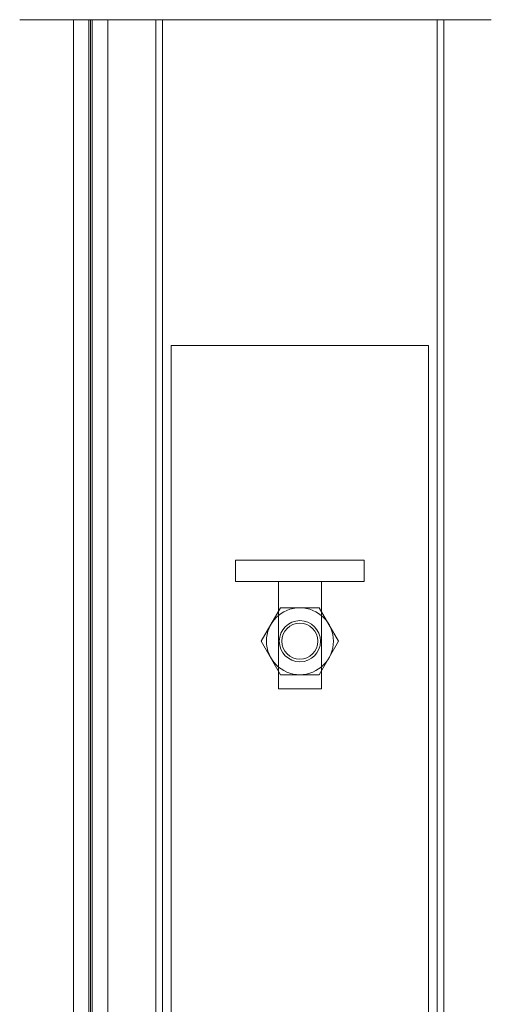
# Model space of a CAD drawing. Units: millimetres. Extents: x -923 to 944, y -621 to 206.
# Drawn here: x -28 to 82, y -391 to -162 of the extents above; entities that cross this region are included whole.
import ezdxf
from ezdxf.lldxf.tags import DXFTag

# ---------------------------------------------------------------- set-up
doc = ezdxf.new("R2010")
doc.units = ezdxf.units.MM
doc.header["$MEASUREMENT"] = 0
doc.layers.add('Warstwa 1', color=7, linetype='Continuous')
tags = doc.linetypes.add('New Line45', pattern=[2, 1, -1]).pattern_tags.tags
tags[6:7] = [DXFTag(74, 4), DXFTag(75, 0), DXFTag(340, '0'), DXFTag(46, 1.0), DXFTag(50, 0.0), DXFTag(44, 0.0), DXFTag(45, 0.0)]
tags[4:5] = [DXFTag(74, 4), DXFTag(75, 0), DXFTag(340, '0'), DXFTag(46, 1.0), DXFTag(50, 0.0), DXFTag(44, 0.0), DXFTag(45, 0.0)]
tags = doc.linetypes.add('New Line46', pattern=[2, 1, -1]).pattern_tags.tags
tags[6:7] = [DXFTag(74, 4), DXFTag(75, 0), DXFTag(340, '0'), DXFTag(46, 1.0), DXFTag(50, 0.0), DXFTag(44, 0.0), DXFTag(45, 0.0)]
tags[4:5] = [DXFTag(74, 4), DXFTag(75, 0), DXFTag(340, '0'), DXFTag(46, 1.0), DXFTag(50, 0.0), DXFTag(44, 0.0), DXFTag(45, 0.0)]
tags = doc.linetypes.add('New Line47', pattern=[2, 1, -1]).pattern_tags.tags
tags[6:7] = [DXFTag(74, 4), DXFTag(75, 0), DXFTag(340, '0'), DXFTag(46, 1.0), DXFTag(50, 0.0), DXFTag(44, 0.0), DXFTag(45, 0.0)]
tags[4:5] = [DXFTag(74, 4), DXFTag(75, 0), DXFTag(340, '0'), DXFTag(46, 1.0), DXFTag(50, 0.0), DXFTag(44, 0.0), DXFTag(45, 0.0)]
tags = doc.linetypes.add('New Line48', pattern=[2, 1, -1]).pattern_tags.tags
tags[6:7] = [DXFTag(74, 4), DXFTag(75, 0), DXFTag(340, '0'), DXFTag(46, 1.0), DXFTag(50, 0.0), DXFTag(44, 0.0), DXFTag(45, 0.0)]
tags[4:5] = [DXFTag(74, 4), DXFTag(75, 0), DXFTag(340, '0'), DXFTag(46, 1.0), DXFTag(50, 0.0), DXFTag(44, 0.0), DXFTag(45, 0.0)]
tags = doc.linetypes.add('New Line49', pattern=[2, 1, -1]).pattern_tags.tags
tags[6:7] = [DXFTag(74, 4), DXFTag(75, 0), DXFTag(340, '0'), DXFTag(46, 1.0), DXFTag(50, 0.0), DXFTag(44, 0.0), DXFTag(45, 0.0)]
tags[4:5] = [DXFTag(74, 4), DXFTag(75, 0), DXFTag(340, '0'), DXFTag(46, 1.0), DXFTag(50, 0.0), DXFTag(44, 0.0), DXFTag(45, 0.0)]
tags = doc.linetypes.add('New Line50', pattern=[2, 1, -1]).pattern_tags.tags
tags[6:7] = [DXFTag(74, 4), DXFTag(75, 0), DXFTag(340, '0'), DXFTag(46, 1.0), DXFTag(50, 0.0), DXFTag(44, 0.0), DXFTag(45, 0.0)]
tags[4:5] = [DXFTag(74, 4), DXFTag(75, 0), DXFTag(340, '0'), DXFTag(46, 1.0), DXFTag(50, 0.0), DXFTag(44, 0.0), DXFTag(45, 0.0)]
tags = doc.linetypes.add('New Line51', pattern=[2, 1, -1]).pattern_tags.tags
tags[6:7] = [DXFTag(74, 4), DXFTag(75, 0), DXFTag(340, '0'), DXFTag(46, 1.0), DXFTag(50, 0.0), DXFTag(44, 0.0), DXFTag(45, 0.0)]
tags[4:5] = [DXFTag(74, 4), DXFTag(75, 0), DXFTag(340, '0'), DXFTag(46, 1.0), DXFTag(50, 0.0), DXFTag(44, 0.0), DXFTag(45, 0.0)]
tags = doc.linetypes.add('New Line56', pattern=[2, 1, -1]).pattern_tags.tags
tags[6:7] = [DXFTag(74, 4), DXFTag(75, 0), DXFTag(340, '0'), DXFTag(46, 1.0), DXFTag(50, 0.0), DXFTag(44, 0.0), DXFTag(45, 0.0)]
tags[4:5] = [DXFTag(74, 4), DXFTag(75, 0), DXFTag(340, '0'), DXFTag(46, 1.0), DXFTag(50, 0.0), DXFTag(44, 0.0), DXFTag(45, 0.0)]
tags = doc.linetypes.add('New Line57', pattern=[2, 1, -1]).pattern_tags.tags
tags[6:7] = [DXFTag(74, 4), DXFTag(75, 0), DXFTag(340, '0'), DXFTag(46, 1.0), DXFTag(50, 0.0), DXFTag(44, 0.0), DXFTag(45, 0.0)]
tags[4:5] = [DXFTag(74, 4), DXFTag(75, 0), DXFTag(340, '0'), DXFTag(46, 1.0), DXFTag(50, 0.0), DXFTag(44, 0.0), DXFTag(45, 0.0)]
tags = doc.linetypes.add('New Line58', pattern=[2, 1, -1]).pattern_tags.tags
tags[6:7] = [DXFTag(74, 4), DXFTag(75, 0), DXFTag(340, '0'), DXFTag(46, 1.0), DXFTag(50, 0.0), DXFTag(44, 0.0), DXFTag(45, 0.0)]
tags[4:5] = [DXFTag(74, 4), DXFTag(75, 0), DXFTag(340, '0'), DXFTag(46, 1.0), DXFTag(50, 0.0), DXFTag(44, 0.0), DXFTag(45, 0.0)]
tags = doc.linetypes.add('New Line59', pattern=[2, 1, -1]).pattern_tags.tags
tags[6:7] = [DXFTag(74, 4), DXFTag(75, 0), DXFTag(340, '0'), DXFTag(46, 1.0), DXFTag(50, 0.0), DXFTag(44, 0.0), DXFTag(45, 0.0)]
tags[4:5] = [DXFTag(74, 4), DXFTag(75, 0), DXFTag(340, '0'), DXFTag(46, 1.0), DXFTag(50, 0.0), DXFTag(44, 0.0), DXFTag(45, 0.0)]
tags = doc.linetypes.add('New Line68', pattern=[2, 1, -1]).pattern_tags.tags
tags[6:7] = [DXFTag(74, 4), DXFTag(75, 0), DXFTag(340, '0'), DXFTag(46, 1.0), DXFTag(50, 0.0), DXFTag(44, 0.0), DXFTag(45, 0.0)]
tags[4:5] = [DXFTag(74, 4), DXFTag(75, 0), DXFTag(340, '0'), DXFTag(46, 1.0), DXFTag(50, 0.0), DXFTag(44, 0.0), DXFTag(45, 0.0)]
tags = doc.linetypes.add('New Line70', pattern=[2, 1, -1]).pattern_tags.tags
tags[6:7] = [DXFTag(74, 4), DXFTag(75, 0), DXFTag(340, '0'), DXFTag(46, 1.0), DXFTag(50, 0.0), DXFTag(44, 0.0), DXFTag(45, 0.0)]
tags[4:5] = [DXFTag(74, 4), DXFTag(75, 0), DXFTag(340, '0'), DXFTag(46, 1.0), DXFTag(50, 0.0), DXFTag(44, 0.0), DXFTag(45, 0.0)]
tags = doc.linetypes.add('New Line72', pattern=[3.8, 2.2, -0.7, 0.2, -0.7]).pattern_tags.tags
tags[10:11] = [DXFTag(74, 4), DXFTag(75, 0), DXFTag(340, '0'), DXFTag(46, 1.0), DXFTag(50, 0.0), DXFTag(44, 0.0), DXFTag(45, 0.0)]
tags[8:9] = [DXFTag(74, 4), DXFTag(75, 0), DXFTag(340, '0'), DXFTag(46, 1.0), DXFTag(50, 0.0), DXFTag(44, 0.0), DXFTag(45, 0.0)]
tags[6:7] = [DXFTag(74, 4), DXFTag(75, 0), DXFTag(340, '0'), DXFTag(46, 1.0), DXFTag(50, 0.0), DXFTag(44, 0.0), DXFTag(45, 0.0)]
tags[4:5] = [DXFTag(74, 4), DXFTag(75, 0), DXFTag(340, '0'), DXFTag(46, 1.0), DXFTag(50, 0.0), DXFTag(44, 0.0), DXFTag(45, 0.0)]

msp = doc.modelspace()

# ---------------------------------------------------------------- linework, layer by layer
at = {"layer": 'Warstwa 1', "linetype": 'New Line72', "lineweight": 9}
msp.add_open_spline([(81.88, -162.01), (81.88, -162.01), (-27.91, -162.01), (-27.91, -162.01)], degree=3, dxfattribs=at)
at = {"layer": 'Warstwa 1', "color": 4, "lineweight": 9}
for points in [[(-15.42, -463.52), (-15.42, -463.52), (-15.42, -162.01), (-15.42, -162.01)], [(-11.79, -464.52), (-11.79, -464.52), (-11.79, -162.01), (-11.79, -162.01)], [(-11.42, -464.52), (-11.42, -464.52), (-11.42, -162.01), (-11.42, -162.01)], [(-11.05, -464.52), (-11.05, -464.52), (-11.05, -162.01), (-11.05, -162.01)], [(-7.42, -463.52), (-7.42, -463.52), (-7.42, -162.01), (-7.42, -162.01)]]:
    msp.add_open_spline(points, degree=3, dxfattribs=at)
at = {"layer": 'Warstwa 1', "lineweight": 9}
for points in [[(3.82, -474.83), (3.82, -474.83), (3.82, -162.01), (3.82, -162.01)], [(70.82, -474.83), (70.82, -474.83), (70.82, -162.01), (70.82, -162.01)]]:
    msp.add_open_spline(points, degree=3, dxfattribs=at)
at = {"layer": 'Warstwa 1', "linetype": 'New Line70', "lineweight": 9}
msp.add_open_spline([(5.32, -474.83), (5.32, -474.83), (5.32, -162.01), (5.32, -162.01)], degree=3, dxfattribs=at)
at = {"layer": 'Warstwa 1', "linetype": 'New Line68', "lineweight": 9}
msp.add_open_spline([(69.32, -474.83), (69.32, -474.83), (69.32, -162.01), (69.32, -162.01)], degree=3, dxfattribs=at)
at = {"layer": 'Warstwa 1', "linetype": 'New Line46', "lineweight": 9}
msp.add_open_spline([(67.3, -237.98), (67.3, -237.98), (7.34, -237.98), (7.34, -237.98)], degree=3, dxfattribs=at)
at = {"layer": 'Warstwa 1', "linetype": 'New Line47', "lineweight": 9}
msp.add_open_spline([(7.34, -237.98), (7.34, -237.98), (7.34, -479.83), (7.34, -479.83)], degree=3, dxfattribs=at)
at = {"layer": 'Warstwa 1', "linetype": 'New Line45', "lineweight": 9}
msp.add_open_spline([(67.3, -479.83), (67.3, -479.83), (67.3, -237.98), (67.3, -237.98)], degree=3, dxfattribs=at)
at = {"layer": 'Warstwa 1', "linetype": 'New Line48', "lineweight": 9}
msp.add_open_spline([(52.31, -287.95), (52.31, -287.95), (22.33, -287.95), (22.33, -287.95)], degree=3, dxfattribs=at)
at = {"layer": 'Warstwa 1', "linetype": 'New Line49', "lineweight": 9}
msp.add_open_spline([(22.33, -287.95), (22.33, -287.95), (22.33, -292.95), (22.33, -292.95)], degree=3, dxfattribs=at)
at = {"layer": 'Warstwa 1', "linetype": 'New Line51', "lineweight": 9}
msp.add_open_spline([(52.31, -292.95), (52.31, -292.95), (52.31, -287.95), (52.31, -287.95)], degree=3, dxfattribs=at)
at = {"layer": 'Warstwa 1', "linetype": 'New Line50', "lineweight": 9}
msp.add_open_spline([(22.33, -292.95), (22.33, -292.95), (52.31, -292.95), (52.31, -292.95)], degree=3, dxfattribs=at)
at = {"layer": 'Warstwa 1', "linetype": 'New Line58', "lineweight": 9}
msp.add_open_spline([(32.32, -317.93), (32.32, -317.93), (32.32, -292.95), (32.32, -292.95)], degree=3, dxfattribs=at)
at = {"layer": 'Warstwa 1', "linetype": 'New Line59', "lineweight": 9}
msp.add_open_spline([(32.32, -292.95), (32.32, -292.95), (42.32, -292.95), (42.32, -292.95)], degree=3, dxfattribs=at)
at = {"layer": 'Warstwa 1', "linetype": 'New Line56', "lineweight": 9}
msp.add_open_spline([(42.32, -292.95), (42.32, -292.95), (42.32, -317.93), (42.32, -317.93)], degree=3, dxfattribs=at)
at = {"layer": 'Warstwa 1', "lineweight": 9}
for points, knots in [([(41.82, -314.67), (41.82, -314.67), (46.32, -306.87), (46.32, -306.87), (46.32, -306.87), (46.32, -306.87), (41.82, -299.07), (41.82, -299.07), (41.82, -299.07), (41.82, -299.07), (32.82, -299.07), (32.82, -299.07), (32.82, -299.07), (32.82, -299.07), (28.32, -306.87), (28.32, -306.87), (28.32, -306.87), (28.32, -306.87), (32.82, -314.67), (32.82, -314.67), (32.82, -314.67), (32.82, -314.67), (41.82, -314.67), (41.82, -314.67)], [0, 0, 0, 0, 0.142857, 0.142857, 0.142857, 0.142857, 0.285714, 0.285714, 0.285714, 0.285714, 0.428571, 0.428571, 0.428571, 0.428571, 0.571429, 0.571429, 0.571429, 0.571429, 0.714286, 0.714286, 0.714286, 0.714286, 1, 1, 1, 1]), ([(45.12, -306.87), (45.12, -302.56), (41.63, -299.07), (37.32, -299.07), (37.32, -299.07), (33.02, -299.07), (29.52, -302.56), (29.52, -306.87), (29.52, -306.87), (29.52, -311.17), (33.02, -314.67), (37.32, -314.67), (37.32, -314.67), (41.63, -314.67), (45.12, -311.17), (45.12, -306.87)], [0, 0, 0, 0, 0.2, 0.2, 0.2, 0.2, 0.4, 0.4, 0.4, 0.4, 0.6, 0.6, 0.6, 0.6, 1, 1, 1, 1]), ([(42.12, -306.87), (42.12, -304.22), (39.97, -302.07), (37.32, -302.07), (37.32, -302.07), (34.67, -302.07), (32.52, -304.22), (32.52, -306.87), (32.52, -306.87), (32.52, -309.52), (34.67, -311.67), (37.32, -311.67), (37.32, -311.67), (39.97, -311.67), (42.12, -309.52), (42.12, -306.87)], [0, 0, 0, 0, 0.2, 0.2, 0.2, 0.2, 0.4, 0.4, 0.4, 0.4, 0.6, 0.6, 0.6, 0.6, 1, 1, 1, 1]), ([(41.52, -306.87), (41.52, -304.55), (39.64, -302.67), (37.32, -302.67), (37.32, -302.67), (35, -302.67), (33.12, -304.55), (33.12, -306.87), (33.12, -306.87), (33.12, -309.19), (35, -311.07), (37.32, -311.07), (37.32, -311.07), (39.64, -311.07), (41.52, -309.19), (41.52, -306.87)], [0, 0, 0, 0, 0.2, 0.2, 0.2, 0.2, 0.4, 0.4, 0.4, 0.4, 0.6, 0.6, 0.6, 0.6, 1, 1, 1, 1])]:
    msp.add_open_spline(points, degree=3, knots=knots, dxfattribs=at)
at = {"layer": 'Warstwa 1', "linetype": 'New Line57', "lineweight": 9}
msp.add_open_spline([(42.32, -317.93), (42.32, -317.93), (32.32, -317.93), (32.32, -317.93)], degree=3, dxfattribs=at)

doc.saveas('drawing.dxf')
